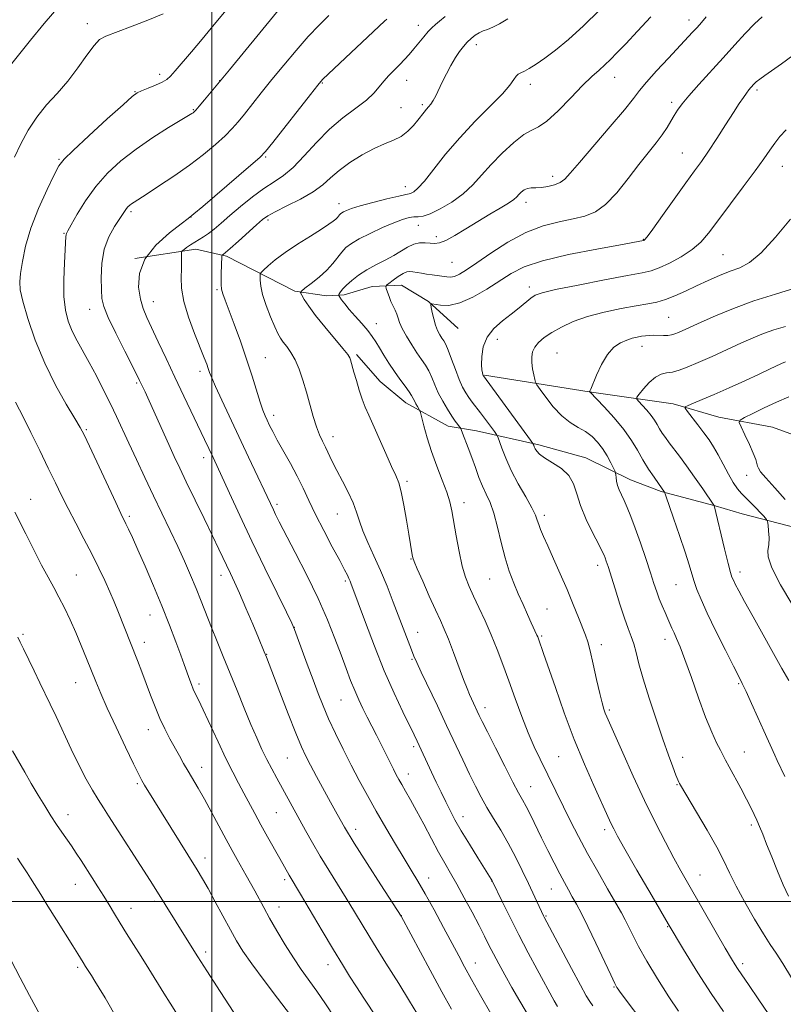
# Model space of a CAD drawing. Extents: x 2142300 to 2145200, y 302300 to 305200.
# Drawn here: x 2143942 to 2144172, y 304469 to 304765 of the extents above; entities that cross this region are included whole.
import ezdxf

# ---------------------------------------------------------------- set-up
doc = ezdxf.new("R2010")
doc.units = 0
doc.header["$MEASUREMENT"] = 0
for name, color, linetype, lineweight in [('BREAKLINE DTM HARD', 7, 'Continuous', 0), ('CONTOUR INDEX', 41, 'Continuous', 13), ('CONTOUR INTERMEDIATE', 44, 'Continuous', 0), ('GRID LINE', 7, 'Continuous', 0), ('SPOT ELEVATION DTM', 2, 'Continuous', 13)]:
    doc.layers.add(name, color=color, linetype=linetype, lineweight=lineweight)

msp = doc.modelspace()

# ---------------------------------------------------------------- linework, layer by layer
at = {"layer": 'BREAKLINE DTM HARD'}
for points in [[(2143976.84, 304693.28, 1092), (2143995.19, 304696.13, 1089.38), (2144004.37, 304694.02, 1087.76), (2144024.85, 304683.46, 1084.2), (2144034.38, 304682.06, 1082.96), (2144039.67, 304682.42, 1081.55), (2144048.14, 304684.9, 1080.81), (2144056.96, 304685.26, 1079.01), (2144065.09, 304680.33, 1078.09), (2144073.92, 304672.23, 1076.71)], [(2144043.43, 304664.4, 1083.72), (2144050.5, 304656.29, 1083.16), (2144058.28, 304649.94, 1082.66), (2144070.99, 304642.9, 1080.65), (2144079.46, 304641.5, 1079.17), (2144098.17, 304637.29, 1075.68), (2144112.29, 304633.42, 1075.39), (2144125.71, 304626.74, 1073.31), (2144134.89, 304623.22, 1072.15), (2144151.13, 304619, 1069.96), (2144159.25, 304616.54, 1069.11), (2144175.49, 304612.33, 1066.75)], [(2144081.82, 304658.26, 1075.9), (2144113.35, 304653.27, 1072.01), (2144138.51, 304649.61, 1068.39), (2144152.27, 304645.6, 1066.75), (2144168.37, 304642.6, 1064.67), (2144175.75, 304639.93, 1063.23)]]:
    msp.add_polyline3d(points, dxfattribs=at)
at = {"layer": 'CONTOUR INDEX', "flags": 128}
for points, elevation in [([(2143940.691, 304723.811), (2143942.586, 304727.808), (2143944.782, 304731.903), (2143947.346, 304735.84), (2143950.298, 304739.455), (2143953.479, 304742.949), (2143956.686, 304746.617), (2143959.72, 304750.597), (2143962.406, 304754.4), (2143964.572, 304757.384), (2143966.225, 304759.136), (2143968.076, 304760.176), (2143975.553, 304762.925), (2143980.753, 304764.947), (2143985.298, 304766.88)], 1100), ([(2144097.893, 304460.918), (2144092.512, 304470.028), (2144090.125, 304474.137), (2144087.977, 304477.929), (2144086.122, 304481.304), (2144084.553, 304484.262), (2144083.213, 304486.879), (2144081.867, 304489.552), (2144080.233, 304492.754), (2144078.13, 304496.773), (2144075.793, 304501.143), (2144073.555, 304505.21), (2144071.652, 304508.534), (2144069.911, 304511.531), (2144068.055, 304514.831), (2144065.901, 304518.858), (2144063.616, 304523.214), (2144061.459, 304527.293), (2144059.64, 304530.614), (2144058.175, 304533.191), (2144057.032, 304535.164), (2144056.153, 304536.705), (2144055.38, 304538.131), (2144054.527, 304539.793), (2144050.822, 304547.242), (2144049.411, 304550.007), (2144046.64, 304555.396), (2144045.345, 304557.984), (2144044.1, 304560.605), (2144042.877, 304563.392), (2144041.637, 304566.482), (2144040.296, 304570.021), (2144038.761, 304574.161), (2144036.929, 304579.027), (2144034.673, 304584.656), (2144031.856, 304591.062), (2144028.468, 304598.089), (2144025.007, 304604.906), (2144020.202, 304614.186), (2144019.107, 304616.355), (2144018.44, 304617.728), (2144010.998, 304633.632), (2144002.934, 304650.758), (2144001.051, 304654.846), (2143999.913, 304657.465), (2143999.302, 304659.048), (2143998.904, 304660.21), (2143998.428, 304661.537), (2143997.68, 304663.484), (2143994.791, 304670.723), (2143992.977, 304675.637), (2143991.545, 304680.412), (2143990.855, 304684.406), (2143990.721, 304687.605), (2143990.818, 304690.155), (2143990.881, 304692.174), (2143990.885, 304693.689), (2143990.866, 304694.698), (2143990.878, 304695.25), (2143991.045, 304695.574), (2143991.512, 304695.951), (2143992.372, 304696.586), (2143993.523, 304697.4), (2143994.813, 304698.238), (2143997.493, 304699.801), (2143998.979, 304700.8), (2144000.67, 304702.144), (2144002.73, 304703.917), (2144005.345, 304706.187), (2144008.596, 304708.935), (2144012.161, 304711.81), (2144015.619, 304714.371), (2144018.669, 304716.363), (2144021.503, 304718.257), (2144024.435, 304720.709), (2144027.718, 304724.157), (2144031.351, 304728.188), (2144035.27, 304732.173), (2144039.348, 304735.608), (2144043.206, 304738.483), (2144046.403, 304740.912), (2144048.647, 304743.008), (2144050.238, 304744.88), (2144051.631, 304746.633), (2144053.177, 304748.352), (2144054.824, 304750.025), (2144056.422, 304751.621), (2144057.864, 304753.131), (2144059.222, 304754.648), (2144060.615, 304756.289), (2144063.609, 304759.927), (2144064.951, 304761.497), (2144066.055, 304762.663), (2144067.111, 304763.627), (2144068.379, 304764.681), (2144070.035, 304766.039)], 1090), ([(2144153.619, 304466.968), (2144149.968, 304472.373), (2144145.977, 304478.584), (2144141.674, 304485.561), (2144137.049, 304493.297), (2144132.197, 304501.59), (2144127.652, 304509.47), (2144124.052, 304515.773), (2144121.842, 304519.687), (2144120.679, 304521.817), (2144120.027, 304523.122), (2144119.391, 304524.493), (2144114.689, 304534.867), (2144111.885, 304541.279), (2144108.838, 304548.726), (2144105.84, 304556.712), (2144103.152, 304564.319), (2144099.632, 304574.587), (2144098.1, 304578.939), (2144097.872, 304579.528), (2144097.618, 304580.116), (2144095.898, 304583.818), (2144094.777, 304586.275), (2144093.443, 304589.246), (2144092.025, 304592.465), (2144090.634, 304595.75), (2144089.303, 304599.27), (2144088.047, 304603.278), (2144086.871, 304607.88), (2144085.748, 304612.584), (2144084.641, 304616.746), (2144083.522, 304619.921), (2144082.398, 304622.44), (2144081.285, 304624.833), (2144080.196, 304627.511), (2144079.118, 304630.436), (2144078.036, 304633.451), (2144076.959, 304636.377), (2144075.269, 304640.829), (2144074.862, 304641.87), (2144074.62, 304642.365), (2144074.337, 304642.738), (2144073.837, 304643.359), (2144073.071, 304644.384), (2144072.023, 304645.918), (2144070.712, 304648.001), (2144069.301, 304650.435), (2144067.986, 304652.96), (2144066.911, 304655.354), (2144065.995, 304657.542), (2144065.101, 304659.489), (2144064.107, 304661.211), (2144062.951, 304662.934), (2144061.581, 304664.936), (2144060.005, 304667.381), (2144058.441, 304669.971), (2144057.166, 304672.292), (2144056.367, 304674.044), (2144055.89, 304675.37), (2144055.492, 304676.526), (2144054.984, 304677.728), (2144054.384, 304679.022), (2144053.765, 304680.415), (2144053.194, 304681.876), (2144052.715, 304683.229), (2144052.372, 304684.261), (2144052.224, 304684.853), (2144052.418, 304685.255), (2144053.118, 304685.814), (2144054.4, 304686.761), (2144055.972, 304687.871), (2144057.453, 304688.806), (2144058.565, 304689.308), (2144059.456, 304689.44), (2144060.378, 304689.344), (2144062.91, 304688.895), (2144064.457, 304688.634), (2144066.103, 304688.391), (2144070.502, 304687.757), (2144071.673, 304687.709), (2144072.901, 304687.94), (2144074.384, 304688.601), (2144076.466, 304689.879), (2144079.528, 304691.971), (2144083.799, 304694.927), (2144088.899, 304698.201), (2144094.296, 304701.102), (2144099.517, 304703.106), (2144104.32, 304704.373), (2144108.526, 304705.234), (2144112.045, 304706.051), (2144115.161, 304707.317), (2144118.251, 304709.558), (2144121.582, 304713.085), (2144124.995, 304717.341), (2144128.219, 304721.556), (2144131.032, 304725.117), (2144133.386, 304728.041), (2144135.28, 304730.506), (2144136.737, 304732.664), (2144137.881, 304734.582), (2144138.861, 304736.301), (2144139.86, 304737.921), (2144141.204, 304739.771), (2144143.253, 304742.237), (2144146.231, 304745.57), (2144153.55, 304753.591), (2144157.045, 304757.49), (2144160.194, 304760.966), (2144162.96, 304763.832), (2144165.316, 304765.964)], 1080), ([(2144173.237, 304566.403), (2144171.201, 304570.083), (2144162.571, 304585.535), (2144159.977, 304590.222), (2144158.233, 304593.435), (2144157.201, 304595.408), (2144156.613, 304596.602), (2144156.209, 304597.535), (2144155.767, 304598.949), (2144155.07, 304601.643), (2144153.993, 304606.045), (2144150.856, 304619.011), (2144150.785, 304619.138), (2144147.406, 304624.03), (2144144.968, 304627.521), (2144142.505, 304630.985), (2144140.413, 304633.836), (2144137.328, 304637.916), (2144136.195, 304639.465), (2144135.254, 304640.837), (2144134.454, 304642.117), (2144133.726, 304643.387), (2144132.934, 304644.711), (2144131.927, 304646.152), (2144130.628, 304647.716), (2144129.274, 304649.2), (2144128.18, 304650.346), (2144127.613, 304651.022), (2144127.654, 304651.589), (2144128.341, 304652.535), (2144129.655, 304654.166), (2144131.366, 304656.074), (2144133.189, 304657.67), (2144134.91, 304658.531), (2144136.582, 304658.897), (2144138.329, 304659.174), (2144140.304, 304659.711), (2144142.773, 304660.638), (2144146.034, 304662.03), (2144150.218, 304663.893), (2144159.085, 304667.906), (2144162.589, 304669.471), (2144165.63, 304670.728), (2144168.735, 304671.832), (2144172.298, 304672.898)], 1070), ([(2144036.833, 304465.149), (2144034.113, 304469.243), (2144031.493, 304473.027), (2144026.796, 304479.584), (2144024.455, 304483.045), (2144021.972, 304487.013), (2144019.517, 304491.154), (2144017.324, 304494.989), (2144015.561, 304498.164), (2144012.848, 304503.178), (2144011.584, 304505.488), (2144010.294, 304507.804), (2144007.576, 304512.602), (2144006.03, 304515.357), (2144004.223, 304518.663), (2143999.861, 304526.864), (2143997.714, 304530.816), (2143995.848, 304534.086), (2143992.815, 304539.175), (2143991.495, 304541.467), (2143990.199, 304543.793), (2143987.374, 304548.946), (2143985.844, 304551.88), (2143984.337, 304555.064), (2143982.914, 304558.479), (2143981.559, 304562.029), (2143980.233, 304565.592), (2143978.91, 304569.069), (2143977.598, 304572.435), (2143971.7, 304587.342), (2143970.579, 304590.101), (2143969.306, 304593.089), (2143967.788, 304596.466), (2143965.989, 304600.264), (2143963.888, 304604.485), (2143961.51, 304609.073), (2143959.057, 304613.733), (2143956.778, 304618.114), (2143954.822, 304622.022), (2143952.952, 304625.888), (2143950.832, 304630.299), (2143948.263, 304635.577), (2143945.602, 304640.978), (2143943.343, 304645.492), (2143940.969, 304650.083)], 1100), ([(2143948.395, 304465.854), (2143945.218, 304471.772), (2143942.416, 304477.057), (2143938.252, 304484.975)], 1110)]:
    msp.add_lwpolyline(points, dxfattribs=dict(at, elevation=elevation))
at = {"layer": 'CONTOUR INTERMEDIATE', "flags": 128}
for points, elevation in [([(2144061.528, 304466.44), (2144059.356, 304470.046), (2144056.093, 304475.328), (2144052.256, 304481.506), (2144048.534, 304487.532), (2144045.45, 304492.61), (2144042.836, 304496.952), (2144040.355, 304501.022), (2144035.092, 304509.416), (2144032.531, 304513.588), (2144030.184, 304517.595), (2144028.051, 304521.392), (2144019.444, 304537.084), (2144017.948, 304539.866), (2144016.483, 304542.715), (2144015.02, 304545.749), (2144013.465, 304549.186), (2144011.709, 304553.265), (2144009.688, 304558.114), (2144007.518, 304563.403), (2144003.36, 304573.615), (2144001.522, 304578.162), (2143999.839, 304582.399), (2143996.786, 304590.277), (2143995.251, 304594.145), (2143993.598, 304598.118), (2143991.778, 304602.284), (2143989.748, 304606.728), (2143987.485, 304611.51), (2143982.45, 304621.955), (2143979.818, 304627.467), (2143977.28, 304632.845), (2143974.997, 304637.747), (2143971.307, 304645.771), (2143969.492, 304649.611), (2143967.449, 304653.771), (2143965.279, 304658.025), (2143963.151, 304662.016), (2143959.495, 304668.558), (2143958.033, 304671.457), (2143956.849, 304674.424), (2143955.995, 304677.791), (2143955.531, 304681.909), (2143955.474, 304686.904), (2143955.667, 304691.996), (2143956.122, 304699.942), (2143956.164, 304700.449), (2143956.284, 304700.828), (2143956.717, 304701.641), (2143957.733, 304703.442), (2143959.533, 304706.584), (2143962.042, 304710.622), (2143965.115, 304714.909), (2143968.643, 304718.926), (2143972.65, 304722.658), (2143977.194, 304726.216), (2143982.19, 304729.636), (2143986.981, 304732.657), (2143993.97, 304736.884), (2143994.342, 304737.134), (2143994.626, 304737.371), (2143995.141, 304737.914), (2143996.148, 304739.076), (2143997.779, 304741.01), (2144005.279, 304750.066), (2144023.538, 304772.372)], 1096), ([(2143939.891, 304751.92), (2143945.481, 304758.954), (2143949.562, 304763.964), (2143953.964, 304769.096)], 1102), ([(2144053.463, 304459.174), (2144045.626, 304470.947), (2144043.38, 304474.367), (2144041.324, 304477.565), (2144039.167, 304481.037), (2144036.506, 304485.457), (2144033.129, 304491.166), (2144026.636, 304502.22), (2144023.227, 304507.957), (2144020.421, 304512.92), (2144016.689, 304519.473), (2144014.674, 304523.078), (2144012.844, 304526.445), (2144009.585, 304532.57), (2144007.982, 304535.552), (2144006.236, 304538.881), (2144004.204, 304542.962), (2144001.833, 304547.975), (2143997.357, 304557.646), (2143995.925, 304560.649), (2143995, 304562.532), (2143994.358, 304563.886), (2143993.807, 304565.201), (2143993.299, 304566.553), (2143991.67, 304571.226), (2143990.663, 304574.013), (2143989.172, 304578.038), (2143987.238, 304583.098), (2143984.946, 304588.858), (2143982.418, 304594.937), (2143979.915, 304600.767), (2143977.734, 304605.737), (2143976.1, 304609.39), (2143974.951, 304611.894), (2143974.155, 304613.572), (2143972.651, 304616.662), (2143971.082, 304619.974), (2143963.168, 304636.933), (2143961.588, 304640.273), (2143960.396, 304642.549), (2143958.796, 304645.249), (2143956.222, 304649.526), (2143953.019, 304655.213), (2143949.753, 304661.811), (2143946.918, 304668.763), (2143944.691, 304675.276), (2143943.17, 304680.499), (2143942.405, 304683.914), (2143942.248, 304686.32), (2143942.5, 304688.846), (2143943.034, 304692.4), (2143943.996, 304696.997), (2143945.602, 304702.427), (2143947.927, 304708.365), (2143950.48, 304714.01), (2143952.628, 304718.442), (2143954.036, 304721.134), (2143955.553, 304723.118), (2143958.323, 304725.82), (2143963.037, 304730.185), (2143968.554, 304735.242), (2143973.279, 304739.542), (2143976.066, 304742.018), (2143977.561, 304743.132), (2143978.863, 304743.728), (2143980.788, 304744.482), (2143983.044, 304745.395), (2143985.057, 304746.298), (2143986.441, 304747.114), (2143987.557, 304748.128), (2143988.951, 304749.714), (2143993.821, 304755.403), (2143997.1, 304759.288), (2144000.689, 304763.609), (2144004.227, 304767.944)], 1098), ([(2144071.945, 304467.679), (2144069.066, 304472.901), (2144065.572, 304479.34), (2144056.796, 304495.609), (2144050.729, 304505), (2144046.625, 304511.398), (2144042.74, 304517.563), (2144039.808, 304522.397), (2144037.591, 304526.256), (2144035.605, 304529.854), (2144031.39, 304537.566), (2144029.567, 304540.955), (2144028.165, 304543.672), (2144026.856, 304546.527), (2144025.19, 304550.583), (2144022.893, 304556.454), (2144020.387, 304562.964), (2144016.357, 304573.457), (2144015.687, 304575.108), (2144013.966, 304579.236), (2144012.231, 304583.364), (2144010.185, 304588.191), (2144008.25, 304592.68), (2144006.746, 304596.053), (2144005.58, 304598.563), (2144002.092, 304605.958), (2144000.187, 304609.94), (2143997.642, 304615.188), (2143992.27, 304626.213), (2143990.3, 304630.301), (2143988.674, 304633.753), (2143986.993, 304637.423), (2143981.102, 304650.526), (2143979.883, 304653.207), (2143978.267, 304656.646), (2143977.549, 304658.097), (2143973.803, 304665.478), (2143971.125, 304670.826), (2143968.844, 304675.601), (2143967.517, 304678.86), (2143966.954, 304681.266), (2143966.777, 304683.885), (2143966.714, 304687.498), (2143966.917, 304691.765), (2143967.646, 304696.061), (2143969.036, 304699.85), (2143970.735, 304702.953), (2143973.894, 304707.723), (2143974.325, 304708.325), (2143974.771, 304708.833), (2143975.279, 304709.306), (2143975.854, 304709.757), (2143976.586, 304710.254), (2143980.241, 304712.594), (2143983.949, 304715.002), (2143988.504, 304718.052), (2143993.202, 304721.369), (2143997.446, 304724.614), (2144001.048, 304727.606), (2144003.928, 304730.202), (2144006.091, 304732.353), (2144007.886, 304734.374), (2144009.751, 304736.67), (2144014.808, 304743.061), (2144018.008, 304747.066), (2144021.573, 304751.447), (2144025.292, 304755.883), (2144028.917, 304760.001), (2144032.229, 304763.494), (2144035.12, 304766.306)], 1094), ([(2144114.402, 304468.653), (2144113.503, 304469.943), (2144112.453, 304471.699), (2144110.722, 304474.851), (2144108.007, 304479.906), (2144099.806, 304495.294), (2144099.621, 304495.666), (2144095.037, 304505.445), (2144093.187, 304509.317), (2144091.131, 304513.461), (2144088.951, 304517.573), (2144086.733, 304521.408), (2144084.577, 304524.956), (2144082.585, 304528.263), (2144080.815, 304531.417), (2144079.134, 304534.668), (2144077.362, 304538.309), (2144075.349, 304542.575), (2144070.489, 304552.959), (2144067.699, 304558.855), (2144062.878, 304568.989), (2144061.52, 304571.884), (2144060.675, 304573.795), (2144059.927, 304575.654), (2144058.938, 304578.22), (2144054.466, 304590.02), (2144052.61, 304594.761), (2144050.643, 304599.473), (2144048.638, 304603.905), (2144046.78, 304607.921), (2144045.286, 304611.417), (2144044.27, 304614.366), (2144043.443, 304617.062), (2144042.416, 304619.876), (2144040.921, 304623.063), (2144039.167, 304626.409), (2144037.483, 304629.58), (2144036.125, 304632.315), (2144034.106, 304636.625), (2144033.21, 304638.423), (2144032.314, 304640.338), (2144031.396, 304642.724), (2144030.438, 304645.82), (2144028.393, 304653.159), (2144027.304, 304656.769), (2144026.162, 304660.054), (2144024.953, 304662.861), (2144023.689, 304665.083), (2144022.467, 304666.808), (2144021.406, 304668.171), (2144020.568, 304669.357), (2144019.786, 304670.757), (2144018.835, 304672.813), (2144017.583, 304675.785), (2144016.263, 304679.213), (2144015.203, 304682.457), (2144014.641, 304684.998), (2144014.462, 304686.8), (2144014.467, 304687.948), (2144014.524, 304688.583), (2144014.798, 304689.056), (2144015.52, 304689.773), (2144016.897, 304691.052), (2144019.028, 304692.866), (2144021.98, 304695.101), (2144025.691, 304697.602), (2144029.571, 304700.064), (2144032.899, 304702.141), (2144035.133, 304703.58), (2144036.447, 304704.506), (2144037.195, 304705.137), (2144037.685, 304705.655), (2144038.322, 304706.465), (2144038.614, 304706.771), (2144038.994, 304707.056), (2144039.541, 304707.375), (2144040.394, 304707.782), (2144041.909, 304708.346), (2144044.501, 304709.135), (2144048.333, 304710.166), (2144052.573, 304711.237), (2144056.137, 304712.09), (2144058.236, 304712.55), (2144059.248, 304712.76), (2144059.845, 304712.948), (2144060.623, 304713.374), (2144061.875, 304714.445), (2144063.818, 304716.602), (2144070.188, 304724.644), (2144074.421, 304729.625), (2144079.089, 304734.563), (2144083.589, 304739.063), (2144087.222, 304742.757), (2144089.491, 304745.379), (2144090.712, 304747.075), (2144091.402, 304748.093), (2144092.018, 304748.682), (2144092.777, 304749.099), (2144093.834, 304749.603), (2144095.33, 304750.427), (2144097.349, 304751.698), (2144099.96, 304753.514), (2144103.213, 304755.976), (2144107.09, 304759.177), (2144111.557, 304763.208), (2144116.455, 304767.993)], 1086), ([(2144130.314, 304462.535), (2144123.21, 304471.964), (2144122.391, 304473.078), (2144121.985, 304473.653), (2144121.644, 304474.195), (2144121.031, 304475.382), (2144119.812, 304477.935), (2144115.342, 304487.507), (2144112.955, 304492.509), (2144111.026, 304496.362), (2144109.509, 304499.21), (2144108.247, 304501.459), (2144107.086, 304503.499), (2144105.876, 304505.67), (2144104.47, 304508.294), (2144102.772, 304511.588), (2144100.892, 304515.324), (2144098.991, 304519.167), (2144095.642, 304526.019), (2144094.338, 304528.614), (2144093.282, 304530.584), (2144092.124, 304532.686), (2144090.426, 304535.866), (2144087.937, 304540.687), (2144085.145, 304546.183), (2144082.721, 304551.002), (2144081.164, 304554.138), (2144080.281, 304555.959), (2144077.95, 304560.915), (2144077.353, 304562.252), (2144076.619, 304564.027), (2144075.581, 304566.708), (2144072.529, 304574.869), (2144071.011, 304578.834), (2144069.778, 304581.852), (2144068.606, 304584.499), (2144067.174, 304587.642), (2144065.29, 304591.824), (2144063.294, 304596.306), (2144061.66, 304600.025), (2144060.731, 304602.224), (2144060.334, 304603.363), (2144060.165, 304604.208), (2144059.143, 304610.472), (2144058.451, 304614.632), (2144057.648, 304619.17), (2144056.843, 304623.131), (2144056.09, 304625.886), (2144055.209, 304628.11), (2144053.967, 304630.803), (2144052.228, 304634.649), (2144047.097, 304646.197), (2144046.063, 304648.621), (2144045.163, 304651.002), (2144044.249, 304653.764), (2144043.377, 304656.621), (2144042.655, 304659.109), (2144041.635, 304662.815), (2144041.398, 304663.48), (2144040.774, 304664.477), (2144039.348, 304666.298), (2144033.916, 304672.772), (2144031.125, 304676.21), (2144029.075, 304678.966), (2144027.741, 304680.966), (2144026.955, 304682.266), (2144026.611, 304682.989), (2144026.856, 304683.532), (2144027.898, 304684.361), (2144029.822, 304685.815), (2144032.21, 304687.731), (2144034.519, 304689.822), (2144036.334, 304691.834), (2144038.961, 304695.25), (2144040.228, 304696.572), (2144041.873, 304697.81), (2144044.246, 304699.192), (2144047.529, 304700.855), (2144051.218, 304702.58), (2144054.642, 304704.056), (2144057.276, 304705.045), (2144059.207, 304705.592), (2144060.671, 304705.812), (2144061.939, 304705.861), (2144063.415, 304706.054), (2144065.539, 304706.748), (2144068.574, 304708.199), (2144072.095, 304710.279), (2144075.5, 304712.76), (2144078.368, 304715.461), (2144080.986, 304718.382), (2144083.82, 304721.573), (2144087.165, 304724.981), (2144090.647, 304728.155), (2144093.722, 304730.546), (2144096.051, 304731.865), (2144098.117, 304732.875), (2144100.604, 304734.602), (2144103.974, 304737.738), (2144107.778, 304741.637), (2144111.341, 304745.32), (2144114.145, 304748.039), (2144116.297, 304749.971), (2144118.058, 304751.521), (2144119.716, 304753.095), (2144121.659, 304755.084), (2144124.297, 304757.875), (2144127.855, 304761.668), (2144131.811, 304765.916)], 1084), ([(2144140.109, 304467.045), (2144137.284, 304471.398), (2144133.864, 304476.778), (2144130.617, 304482.107), (2144128.146, 304486.508), (2144126.396, 304489.923), (2144125.146, 304492.499), (2144124.143, 304494.487), (2144123.009, 304496.557), (2144121.334, 304499.484), (2144118.852, 304503.793), (2144115.87, 304509.027), (2144112.839, 304514.479), (2144110.125, 304519.567), (2144107.747, 304524.204), (2144105.642, 304528.429), (2144098.574, 304542.784), (2144096.825, 304546.481), (2144094.989, 304550.718), (2144093.051, 304555.664), (2144091.081, 304561.004), (2144089.173, 304566.301), (2144087.39, 304571.215), (2144085.662, 304575.789), (2144083.889, 304580.16), (2144082.019, 304584.406), (2144080.178, 304588.365), (2144078.543, 304591.816), (2144077.236, 304594.684), (2144076.17, 304597.48), (2144075.206, 304600.858), (2144074.244, 304605.225), (2144073.338, 304609.976), (2144072.009, 304617.482), (2144071.413, 304620.146), (2144070.531, 304623.014), (2144069.189, 304626.657), (2144067.58, 304630.871), (2144065.991, 304635.261), (2144064.661, 304639.433), (2144063.649, 304643.01), (2144062.594, 304647.053), (2144062.38, 304647.708), (2144062.141, 304648.149), (2144061.744, 304648.815), (2144061.257, 304649.658), (2144060.797, 304650.508), (2144060.426, 304651.265), (2144059.977, 304652.101), (2144059.225, 304653.26), (2144058.016, 304654.919), (2144056.471, 304657), (2144054.782, 304659.359), (2144053.122, 304661.844), (2144051.594, 304664.269), (2144050.284, 304666.438), (2144049.213, 304668.236), (2144048.157, 304669.874), (2144046.827, 304671.64), (2144045.043, 304673.73), (2144043.06, 304675.949), (2144041.242, 304678.008), (2144039.877, 304679.668), (2144038.956, 304680.894), (2144038.393, 304681.701), (2144038.113, 304682.142), (2144038.074, 304682.409), (2144038.24, 304682.731), (2144038.606, 304683.3), (2144039.272, 304684.154), (2144040.366, 304685.296), (2144041.979, 304686.706), (2144044.057, 304688.275), (2144046.512, 304689.872), (2144049.229, 304691.395), (2144051.998, 304692.842), (2144054.585, 304694.237), (2144058.777, 304696.738), (2144060.598, 304697.571), (2144062.382, 304697.974), (2144064.075, 304698.047), (2144065.583, 304697.938), (2144066.895, 304697.824), (2144068.321, 304697.981), (2144070.253, 304698.71), (2144072.964, 304700.209), (2144076.268, 304702.243), (2144079.857, 304704.473), (2144083.42, 304706.599), (2144086.617, 304708.473), (2144089.103, 304709.986), (2144090.656, 304711.077), (2144091.55, 304711.876), (2144092.185, 304712.563), (2144092.895, 304713.263), (2144093.75, 304713.898), (2144094.755, 304714.337), (2144095.925, 304714.502), (2144097.308, 304714.533), (2144098.961, 304714.623), (2144100.885, 304714.927), (2144102.854, 304715.448), (2144104.585, 304716.155), (2144105.974, 304717.128), (2144107.648, 304718.912), (2144110.41, 304722.168), (2144119.642, 304732.967), (2144123.896, 304738.033), (2144126.593, 304741.412), (2144128.426, 304743.795), (2144130.482, 304746.292), (2144133.531, 304749.695), (2144137.088, 304753.528), (2144144.373, 304761.296), (2144145.708, 304762.766), (2144147.05, 304764.282), (2144148.496, 304765.952)], 1082), ([(2144083.772, 304466.361), (2144080.711, 304471.736), (2144077.988, 304476.58), (2144075.903, 304480.343), (2144074.111, 304483.643), (2144069.539, 304492.199), (2144066.699, 304497.473), (2144064.031, 304502.319), (2144061.842, 304506.125), (2144059.874, 304509.396), (2144057.729, 304512.917), (2144055.124, 304517.264), (2144052.232, 304522.171), (2144049.343, 304527.163), (2144046.678, 304531.882), (2144044.194, 304536.43), (2144041.78, 304541.025), (2144039.372, 304545.798), (2144037.077, 304550.536), (2144035.05, 304554.939), (2144033.378, 304558.836), (2144031.894, 304562.583), (2144030.363, 304566.666), (2144028.643, 304571.34), (2144025.637, 304579.579), (2144024.816, 304581.772), (2144023.966, 304583.703), (2144022.38, 304586.971), (2144019.571, 304592.711), (2144015.916, 304600.227), (2144012.007, 304608.362), (2144008.371, 304616.072), (2144005.264, 304622.76), (2144000.324, 304633.459), (2143997.751, 304638.888), (2143991.502, 304651.929), (2143988.797, 304657.636), (2143986.196, 304663.195), (2143983.851, 304668.238), (2143980.4, 304675.599), (2143979.306, 304678.269), (2143978.492, 304681.125), (2143977.962, 304684.686), (2143978.209, 304688.793), (2143979.848, 304693.121), (2143983.177, 304697.326), (2143987.234, 304701.002), (2143990.743, 304703.727), (2143992.873, 304705.336), (2143994.575, 304706.706), (2143997.251, 304708.972), (2144011.708, 304721.329), (2144014.402, 304723.696), (2144016.128, 304725.504), (2144018.279, 304728.199), (2144029.562, 304742.644), (2144031.751, 304745.411), (2144033.214, 304747.081), (2144034.995, 304748.832), (2144051.839, 304764.693), (2144052.516, 304765.262)], 1092), ([(2144103.792, 304468.441), (2144102.833, 304470.142), (2144097.692, 304479.613), (2144095.011, 304484.611), (2144092.209, 304489.97), (2144089.558, 304495.226), (2144087.294, 304499.847), (2144084.203, 304506.263), (2144083.892, 304506.767), (2144079.899, 304513.113), (2144077.325, 304517.262), (2144074.882, 304521.298), (2144072.997, 304524.574), (2144071.533, 304527.316), (2144070.211, 304529.961), (2144068.811, 304532.846), (2144067.354, 304535.898), (2144065.92, 304538.938), (2144061.615, 304548.179), (2144060.709, 304550.064), (2144057.298, 304557.074), (2144054.689, 304562.667), (2144051.77, 304569.37), (2144048.8, 304576.778), (2144046.106, 304583.876), (2144041.754, 304595.658), (2144041.494, 304596.3), (2144041.156, 304597.061), (2144040.671, 304598.062), (2144039.822, 304599.707), (2144038.359, 304602.47), (2144036.153, 304606.609), (2144033.57, 304611.515), (2144031.096, 304616.362), (2144029.086, 304620.53), (2144027.352, 304624.221), (2144025.576, 304627.841), (2144023.542, 304631.664), (2144019.617, 304638.715), (2144018.264, 304641.249), (2144017.311, 304643.152), (2144016.593, 304644.66), (2144015.957, 304646.043), (2144015.282, 304647.711), (2144014.457, 304650.114), (2144012.04, 304657.974), (2144010.407, 304663.034), (2144008.524, 304668.438), (2144006.632, 304673.598), (2144003.916, 304680.759), (2144003.255, 304682.654), (2144002.91, 304684.092), (2144002.764, 304685.532), (2144002.746, 304687.078), (2144002.795, 304688.744), (2144003.003, 304694.049), (2144003.046, 304694.314), (2144003.135, 304694.392), (2144003.362, 304694.53), (2144004.029, 304695.059), (2144005.492, 304696.332), (2144007.928, 304698.528), (2144013.347, 304703.463), (2144015.138, 304705.031), (2144016.746, 304706.162), (2144019.021, 304707.383), (2144022.517, 304709.092), (2144026.619, 304711.168), (2144030.418, 304713.358), (2144033.273, 304715.476), (2144035.621, 304717.579), (2144038.166, 304719.791), (2144041.414, 304722.161), (2144045.081, 304724.46), (2144048.688, 304726.387), (2144051.846, 304727.754), (2144054.542, 304728.833), (2144056.853, 304730.007), (2144058.843, 304731.549), (2144060.52, 304733.287), (2144061.874, 304734.938), (2144063.729, 304737.332), (2144064.418, 304738.179), (2144065.076, 304738.92), (2144065.741, 304739.722), (2144066.442, 304740.771), (2144067.212, 304742.217), (2144069.165, 304746.28), (2144070.427, 304748.793), (2144071.793, 304751.36), (2144073.138, 304753.694), (2144074.367, 304755.581), (2144075.517, 304757.086), (2144076.652, 304758.346), (2144077.824, 304759.466), (2144079.022, 304760.425), (2144080.219, 304761.172), (2144081.419, 304761.701), (2144082.742, 304762.19), (2144084.338, 304762.859), (2144086.348, 304763.892), (2144088.872, 304765.311)], 1088), ([(2144167.258, 304466.055), (2144164.087, 304470.738), (2144161.327, 304474.769), (2144157.844, 304479.827), (2144157.136, 304480.94), (2144156.032, 304482.777), (2144154.188, 304485.936), (2144151.422, 304490.726), (2144142.834, 304505.69), (2144140.841, 304509.228), (2144138.748, 304513.04), (2144136.189, 304517.83), (2144133.198, 304523.641), (2144129.913, 304530.351), (2144126.515, 304537.678), (2144123.373, 304544.69), (2144118.596, 304555.562), (2144118.145, 304556.671), (2144117.717, 304557.877), (2144117.185, 304559.698), (2144116.472, 304562.581), (2144115.542, 304566.722), (2144114.528, 304571.323), (2144113.604, 304575.338), (2144112.88, 304578.046), (2144112.197, 304580.04), (2144110.106, 304585.361), (2144108.536, 304589.314), (2144106.682, 304593.803), (2144104.636, 304598.51), (2144102.617, 304603.016), (2144100.873, 304606.878), (2144099.593, 304609.772), (2144098.725, 304611.846), (2144098.155, 304613.367), (2144097.732, 304614.644), (2144097.146, 304616.14), (2144096.051, 304618.359), (2144094.234, 304621.626), (2144092.027, 304625.565), (2144089.898, 304629.62), (2144088.227, 304633.292), (2144087.044, 304636.309), (2144085.864, 304639.65), (2144085.485, 304640.394), (2144084.828, 304641.323), (2144082.187, 304644.903), (2144080.664, 304646.924), (2144078.173, 304650.135), (2144077.157, 304651.508), (2144076.218, 304652.929), (2144075.282, 304654.646), (2144074.265, 304656.928), (2144073.126, 304659.892), (2144071.979, 304663.039), (2144070.977, 304665.718), (2144070.225, 304667.46), (2144069.638, 304668.529), (2144069.082, 304669.37), (2144068.457, 304670.365), (2144067.795, 304671.637), (2144067.163, 304673.244), (2144066.619, 304675.168), (2144066.189, 304677.088), (2144065.891, 304678.611), (2144065.78, 304679.439), (2144066.056, 304679.676), (2144068.663, 304679.233), (2144071.183, 304679.216), (2144074.468, 304679.931), (2144078.396, 304681.674), (2144082.554, 304684.072), (2144089.887, 304688.808), (2144093.763, 304690.766), (2144099.272, 304692.618), (2144107.054, 304694.458), (2144115.563, 304696.13), (2144122.703, 304697.414), (2144129.677, 304698.667), (2144129.772, 304698.701), (2144129.976, 304698.875), (2144130.698, 304699.776), (2144132.414, 304702.105), (2144135.381, 304706.244), (2144142.376, 304716.043), (2144144.958, 304719.613), (2144147.031, 304722.505), (2144149.13, 304725.561), (2144151.628, 304729.365), (2144154.265, 304733.465), (2144156.622, 304737.153), (2144158.381, 304739.88), (2144159.62, 304741.752), (2144160.521, 304743.034), (2144161.239, 304743.964), (2144161.837, 304744.668), (2144162.858, 304745.79), (2144163.519, 304746.417), (2144164.537, 304747.238), (2144166.088, 304748.361), (2144171.062, 304751.852), (2144174.485, 304754.298)], 1078), ([(2144174.064, 304477.048), (2144171.474, 304481.336), (2144169.469, 304484.464), (2144167.71, 304487.106), (2144165.666, 304490.288), (2144162.991, 304494.718), (2144160.06, 304499.805), (2144157.428, 304504.637), (2144155.457, 304508.593), (2144153.723, 304512.218), (2144151.608, 304516.346), (2144148.72, 304521.485), (2144145.589, 304526.818), (2144140.729, 304534.973), (2144140.468, 304535.448), (2144140.268, 304535.851), (2144139.951, 304536.59), (2144139.383, 304538.018), (2144138.454, 304540.445), (2144137.138, 304544.012), (2144135.432, 304548.817), (2144133.39, 304554.785), (2144131.298, 304561.142), (2144129.498, 304566.942), (2144128.238, 304571.455), (2144127.378, 304574.83), (2144126.682, 304577.433), (2144125.938, 304579.662), (2144125.04, 304582.059), (2144123.908, 304585.197), (2144122.516, 304589.396), (2144121.067, 304593.967), (2144118.968, 304600.674), (2144118.439, 304602.302), (2144118.099, 304603.285), (2144117.785, 304604.082), (2144117.239, 304605.24), (2144116.174, 304607.331), (2144114.442, 304610.706), (2144112.443, 304614.845), (2144110.712, 304619.007), (2144109.589, 304622.596), (2144108.639, 304625.58), (2144107.235, 304628.07), (2144104.965, 304630.164), (2144102.301, 304631.909), (2144099.932, 304633.336), (2144098.386, 304634.482), (2144097.536, 304635.394), (2144097.095, 304636.121), (2144096.818, 304636.706), (2144096.638, 304637.151), (2144096.531, 304637.45), (2144096.386, 304637.733), (2144095.731, 304638.659), (2144081.551, 304658.014), (2144081.487, 304658.152), (2144081.387, 304658.412), (2144081.243, 304658.886), (2144081.095, 304659.795), (2144080.996, 304661.389), (2144081.038, 304663.802), (2144081.484, 304666.701), (2144082.634, 304669.633), (2144084.663, 304672.24), (2144087.238, 304674.525), (2144089.899, 304676.586), (2144092.256, 304678.482), (2144095.755, 304681.411), (2144097.059, 304682.281), (2144099.145, 304683.012), (2144103.24, 304683.952), (2144110.014, 304685.325), (2144117.912, 304686.86), (2144124.825, 304688.164), (2144129.224, 304688.979), (2144131.921, 304689.606), (2144134.31, 304690.479), (2144137.44, 304691.926), (2144140.984, 304693.83), (2144144.269, 304695.961), (2144146.849, 304698.211), (2144149.184, 304700.938), (2144151.957, 304704.616), (2144159.614, 304714.818), (2144163.198, 304719.659), (2144165.789, 304723.283), (2144167.612, 304725.913), (2144169.094, 304728.01), (2144170.622, 304729.977), (2144172.441, 304731.992)], 1076), ([(2144173.206, 304501.626), (2144171.58, 304505.015), (2144169.841, 304509.101), (2144168.129, 304513.396), (2144166.619, 304517.275), (2144165.437, 304520.269), (2144164.509, 304522.543), (2144163.707, 304524.416), (2144162.898, 304526.209), (2144161.917, 304528.235), (2144160.591, 304530.807), (2144158.84, 304534.072), (2144155.354, 304540.467), (2144154.281, 304542.46), (2144152.723, 304545.466), (2144151.602, 304547.688), (2144150.115, 304550.909), (2144148.281, 304555.398), (2144146.164, 304561.188), (2144144.005, 304567.368), (2144142.09, 304572.79), (2144140.635, 304576.593), (2144139.582, 304579.054), (2144138.806, 304580.734), (2144138.181, 304582.134), (2144136.931, 304585.03), (2144136.118, 304586.848), (2144135.226, 304588.873), (2144134.363, 304590.967), (2144133.586, 304593.084), (2144132.763, 304595.558), (2144131.71, 304598.812), (2144130.311, 304603.077), (2144128.725, 304607.798), (2144127.173, 304612.225), (2144125.836, 304615.769), (2144124.717, 304618.486), (2144123.772, 304620.593), (2144122.969, 304622.292), (2144122.319, 304623.731), (2144121.841, 304625.044), (2144121.542, 304626.319), (2144121.382, 304627.455), (2144121.307, 304628.302), (2144121.25, 304628.81), (2144121.074, 304629.311), (2144120.631, 304630.236), (2144119.812, 304631.878), (2144118.677, 304633.988), (2144117.328, 304636.18), (2144115.839, 304638.138), (2144114.17, 304639.822), (2144112.253, 304641.262), (2144110.048, 304642.546), (2144107.623, 304643.991), (2144105.07, 304645.971), (2144102.52, 304648.68), (2144100.241, 304651.58), (2144098.537, 304653.953), (2144097.601, 304655.31), (2144097.196, 304656.082), (2144096.973, 304656.932), (2144096.666, 304658.355), (2144096.323, 304660.176), (2144096.075, 304662.054), (2144096.043, 304663.721), (2144096.321, 304665.208), (2144096.992, 304666.62), (2144098.136, 304668.046), (2144099.809, 304669.524), (2144102.062, 304671.076), (2144104.948, 304672.702), (2144108.522, 304674.325), (2144112.838, 304675.846), (2144117.829, 304677.177), (2144122.93, 304678.275), (2144127.451, 304679.103), (2144130.911, 304679.678), (2144133.651, 304680.205), (2144136.219, 304680.94), (2144139.06, 304682.07), (2144142.2, 304683.51), (2144145.56, 304685.105), (2144149.044, 304686.71), (2144152.476, 304688.202), (2144155.662, 304689.466), (2144158.523, 304690.547), (2144161.45, 304692.122), (2144164.948, 304695.026), (2144169.288, 304699.719), (2144173.79, 304705.145)], 1074), ([(2144172.072, 304537.54), (2144169.807, 304542.396), (2144169.085, 304543.985), (2144165.807, 304551.35), (2144164.009, 304555.344), (2144162.104, 304559.537), (2144160.466, 304563.094), (2144159.313, 304565.517), (2144158.234, 304567.67), (2144156.662, 304570.761), (2144154.234, 304575.586), (2144151.392, 304581.309), (2144148.784, 304586.689), (2144146.906, 304590.77), (2144145.664, 304593.763), (2144144.816, 304596.164), (2144144.115, 304598.48), (2144143.309, 304601.246), (2144142.143, 304605.006), (2144140.482, 304610.002), (2144138.672, 304615.274), (2144136.347, 304621.938), (2144136.015, 304622.851), (2144135.897, 304623.083), (2144134.105, 304625.627), (2144132.798, 304627.525), (2144131.144, 304630.021), (2144129.416, 304632.808), (2144127.784, 304635.656), (2144126.008, 304638.626), (2144123.748, 304641.855), (2144120.836, 304645.362), (2144117.801, 304648.69), (2144113.499, 304653.197), (2144113.448, 304653.296), (2144113.515, 304653.419), (2144113.774, 304654.017), (2144115.515, 304658.227), (2144117.036, 304661.48), (2144118.829, 304664.488), (2144120.762, 304666.622), (2144122.715, 304667.97), (2144124.572, 304668.797), (2144126.238, 304669.339), (2144127.716, 304669.695), (2144129.029, 304669.929), (2144130.218, 304670.096), (2144131.39, 304670.2), (2144132.664, 304670.234), (2144135.599, 304670.167), (2144136.94, 304670.193), (2144138.018, 304670.343), (2144138.996, 304670.641), (2144140.105, 304671.103), (2144146.907, 304674.151), (2144151.267, 304676.071), (2144156.646, 304678.292), (2144162.759, 304680.543), (2144169.236, 304682.607), (2144175.375, 304684.499)], 1072), ([(2144174.148, 304589.536), (2144170.813, 304595.253), (2144168.177, 304600.313), (2144167.034, 304603.576), (2144166.968, 304605.569), (2144167.262, 304607.237), (2144167.342, 304609.283), (2144167.217, 304611.436), (2144167.04, 304613.184), (2144166.89, 304614.198), (2144166.549, 304614.877), (2144165.725, 304615.802), (2144162.39, 304619.333), (2144160.578, 304621.2), (2144159.105, 304622.683), (2144157.85, 304624.104), (2144156.584, 304625.941), (2144155.141, 304628.511), (2144153.594, 304631.474), (2144152.082, 304634.331), (2144150.691, 304636.717), (2144149.307, 304638.811), (2144147.766, 304640.929), (2144145.989, 304643.265), (2144142.86, 304647.284), (2144142.147, 304648.268), (2144142.191, 304648.751), (2144143.026, 304649.148), (2144144.697, 304649.816), (2144147.276, 304650.881), (2144150.841, 304652.412), (2144155.326, 304654.407), (2144160.087, 304656.572), (2144164.335, 304658.538), (2144167.466, 304660.021), (2144171.099, 304661.777), (2144172.266, 304662.282)], 1068), ([(2144172.16, 304620.859), (2144169.067, 304624.38), (2144166.389, 304627.354), (2144164.812, 304629.21), (2144164.123, 304630.228), (2144163.884, 304630.905), (2144163.697, 304631.695), (2144163.336, 304632.9), (2144162.613, 304634.781), (2144161.437, 304637.437), (2144160.096, 304640.305), (2144158.968, 304642.661), (2144158.411, 304644.004), (2144158.681, 304644.739), (2144160.007, 304645.495), (2144162.506, 304646.752), (2144165.836, 304648.384), (2144169.539, 304650.115), (2144173.244, 304651.704)], 1066), ([(2144024.893, 304464.139), (2144019.676, 304470.966), (2144015.653, 304476.273), (2144011.948, 304481.279), (2144009.301, 304485.077), (2144007.368, 304488.186), (2144005.532, 304491.48), (2144000.996, 304499.947), (2143998.871, 304503.873), (2143997.19, 304506.857), (2143995.598, 304509.517), (2143979.775, 304534.973), (2143978.933, 304536.406), (2143977.986, 304538.217), (2143976.456, 304541.348), (2143974.048, 304546.372), (2143971.206, 304552.38), (2143968.562, 304558.089), (2143966.585, 304562.545), (2143965.1, 304566.101), (2143962.32, 304573.075), (2143960.737, 304576.971), (2143959.067, 304580.916), (2143957.358, 304584.728), (2143955.66, 304588.297), (2143954.022, 304591.532), (2143952.451, 304594.447), (2143950.785, 304597.469), (2143948.82, 304601.127), (2143946.46, 304605.704), (2143944.046, 304610.487), (2143940.735, 304617.084)], 1102), ([(2144010.661, 304460.351), (2144002.47, 304472.913), (2143998.442, 304479.118), (2143995.713, 304483.372), (2143994.033, 304486.05), (2143989.284, 304493.793), (2143982.667, 304504.406), (2143981.47, 304506.299), (2143968.956, 304525.712), (2143967.391, 304528.163), (2143965.802, 304530.693), (2143964.087, 304533.509), (2143962.191, 304536.832), (2143960.072, 304540.893), (2143957.734, 304545.762), (2143953.213, 304555.581), (2143951.429, 304559.338), (2143948.297, 304565.728), (2143946.575, 304569.324), (2143943.433, 304575.958), (2143942.43, 304578.018), (2143941.689, 304579.445)], 1104), ([(2143989.152, 304466.774), (2143987.45, 304469.446), (2143985.53, 304472.489), (2143981.056, 304479.729), (2143978.711, 304483.497), (2143976.442, 304487.075), (2143974.314, 304490.407), (2143972.382, 304493.478), (2143970.671, 304496.295), (2143969.078, 304498.97), (2143967.469, 304501.64), (2143965.75, 304504.4), (2143963.981, 304507.171), (2143960.668, 304512.296), (2143959.181, 304514.574), (2143957.755, 304516.713), (2143954.89, 304520.883), (2143953.331, 304523.186), (2143951.619, 304525.804), (2143949.758, 304528.752), (2143947.768, 304532.022), (2143945.703, 304535.529), (2143943.764, 304538.891), (2143940.11, 304545.314)], 1106), ([(2143975.319, 304458.06), (2143967.899, 304471.01), (2143966.141, 304473.992), (2143964.85, 304476.101), (2143963.826, 304477.717), (2143962.055, 304480.469), (2143961.305, 304481.658), (2143959.684, 304484.313), (2143958.2, 304486.699), (2143953.288, 304494.463), (2143950.688, 304498.601), (2143948.541, 304502.079), (2143945.536, 304506.985), (2143944.493, 304508.611), (2143942.665, 304511.34), (2143941.574, 304512.998)], 1108)]:
    msp.add_lwpolyline(points, dxfattribs=dict(at, elevation=elevation))
at = {"layer": 'GRID LINE', "flags": 128}
for points in [[(2144000, 302500), (2144000, 305000)], [(2145000, 304500), (2142500, 304500)]]:
    msp.add_lwpolyline(points, dxfattribs=at)
at = {"layer": 'SPOT ELEVATION DTM'}
for p in [(2143962.57, 304763.93, 1100.52), (2144061.95, 304763.39, 1090.62), (2144143.3, 304764.98, 1082.55), (2144079.42, 304757.56, 1087.49), (2143984.29, 304748.64, 1098.46), (2144002.3, 304746.81, 1096.04), (2144033.18, 304746.03, 1091.87), (2144058.5, 304746.9, 1089.25), (2144095.61, 304745.66, 1085.48), (2144120.92, 304747.81, 1083.29), (2143976.88, 304743.43, 1098.07), (2144163.72, 304743.95, 1077.69), (2144063.21, 304739.53, 1088.27), (2144138.12, 304740.22, 1080.37), (2143994.41, 304738.08, 1096.12), (2144056.81, 304738.69, 1088.9), (2144141.28, 304724.98, 1078.84), (2143954.09, 304723.07, 1098.13), (2144016.11, 304723.77, 1091.83), (2144171.33, 304721, 1075.24), (2144102.34, 304718.04, 1082.49), (2144058.08, 304714.87, 1086.62), (2144038.13, 304709.83, 1086.6), (2144094.36, 304710.22, 1081.48), (2143975.66, 304707.37, 1093.71), (2143993.69, 304705.77, 1091.98), (2144016.81, 304704.83, 1087.64), (2143955.53, 304700.83, 1096.11), (2144061.98, 304703.26, 1083.14), (2144067.36, 304699.9, 1082.45), (2144129.59, 304699.03, 1078.08), (2144072.14, 304692.17, 1081.06), (2144153.47, 304694.47, 1074.99), (2144001.46, 304683.98, 1088.2), (2144095.34, 304684.72, 1076.46), (2143982.36, 304680.31, 1091.26), (2143963.24, 304678.01, 1094.7), (2144137.14, 304675.64, 1073), (2144049.42, 304673.74, 1081.29), (2144085.69, 304669.01, 1075.55), (2144129.2, 304666.91, 1071.35), (2144016.05, 304663.52, 1087.12), (2144103.65, 304664.88, 1072.92), (2143996.4, 304659.35, 1090.45), (2143977.39, 304655.83, 1094.23), (2144018.54, 304646.14, 1087.51), (2143962.27, 304641.85, 1097.82), (2144036.34, 304639.73, 1085.43), (2143997.52, 304633.48, 1092.52), (2144160.65, 304628.17, 1066.75), (2144058.62, 304626.34, 1083.71), (2143945.56, 304620.88, 1101.27), (2144019.56, 304619.38, 1089.65), (2144075.68, 304619.94, 1081.42), (2143975.15, 304615.79, 1097.72), (2144037.68, 304616.5, 1086.84), (2144099.87, 304616.12, 1077.6), (2144059.74, 304602.93, 1084.09), (2144115.83, 304601.05, 1076.5), (2143959.22, 304598.14, 1101.09), (2144002.75, 304598.09, 1094.55), (2144158.57, 304599.08, 1069.5), (2144040.1, 304596.4, 1088.26), (2144083.43, 304596.93, 1080.9), (2144139.39, 304595.27, 1072.93), (2143981.42, 304586.1, 1098.78), (2144100.67, 304587.96, 1079.08), (2144024.71, 304582.45, 1091.98), (2143943.19, 304580.29, 1103.81), (2144061.75, 304580.96, 1085.27), (2144099.01, 304579.79, 1079.82), (2143979.72, 304577.9, 1099.43), (2144116.95, 304577.26, 1077.52), (2144136.05, 304578.78, 1074.57), (2144016.41, 304574.29, 1093.94), (2144060.09, 304572.79, 1086.17), (2143959.04, 304565.83, 1102.82), (2143996.09, 304565.43, 1097.64), (2144158.23, 304565.53, 1072.16), (2144038.71, 304560.55, 1090.93), (2144082.01, 304558.23, 1083.5), (2144119.41, 304557.54, 1077.74), (2143980.85, 304551.68, 1100.66), (2144060.63, 304546.51, 1088.32), (2144159.93, 304544.93, 1073.2), (2144022.67, 304543.14, 1094.93), (2144104.13, 304543.52, 1080.98), (2144141.37, 304543.36, 1075.44), (2143996.89, 304540.37, 1099.37), (2144058.98, 304538.38, 1089.38), (2143977.53, 304535.39, 1102.25), (2144139.68, 304535.1, 1076.11), (2144095.77, 304534.54, 1083.2), (2143956.73, 304526.15, 1105.41), (2144019.32, 304526.75, 1096.95), (2144075.39, 304525.56, 1087.4), (2144043.14, 304521.66, 1093.5), (2144118, 304521.64, 1080.41), (2144161.98, 304522.97, 1074.34), (2143997.95, 304513.12, 1101.43), (2144021.84, 304506.53, 1098.35), (2144065.08, 304507.04, 1091.37), (2144084.09, 304506.08, 1088.04), (2144146.59, 304507.99, 1077.22), (2143958.98, 304505.2, 1106.74), (2144101.94, 304503.73, 1084.84), (2143982.78, 304500.09, 1104.32), (2143975.7, 304497.99, 1105.32), (2144020.17, 304498.36, 1099.3), (2144056.92, 304495.73, 1093.97), (2144100.3, 304495.64, 1085.87), (2144136.91, 304492.49, 1080.07), (2143998.1, 304484.87, 1103.6), (2143959.67, 304480.23, 1108.27), (2144034.84, 304481.01, 1098.64), (2144079.13, 304481.56, 1091.28), (2144159.38, 304481.28, 1077.61), (2144120.78, 304474.31, 1084.11)]:
    msp.add_point(p, dxfattribs=at)

doc.saveas('drawing.dxf')
